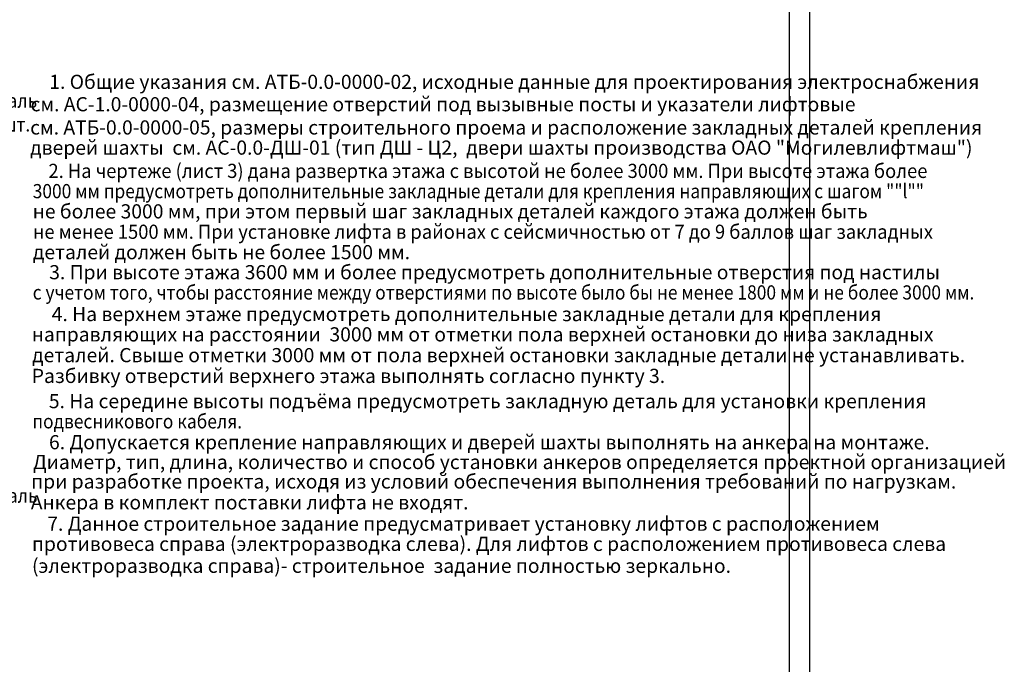
# Model space of a CAD drawing. Extents: x -237 to 405, y 190 to 1450.
# Drawn here: x 161 to 405, y 1094 to 1253 of the extents above; entities that cross this region are included whole.
import ezdxf
from ezdxf.enums import TextEntityAlignment as Align

# ---------------------------------------------------------------- set-up
doc = ezdxf.new("R2010")
doc.units = 0
doc.layers.get('0').update_dxf_attribs({"linetype": 'CONTINUOUS'})
doc.styles.add('GOST', font='GOST_A (SAPR LM)_1.ttf')
doc.styles.add('MATER', font='GOST_A (SAPR LM)_0.ttf', dxfattribs={"width": 0.8})
doc.styles.get("Standard").update_dxf_attribs({"font": 'GOST_A (SAPR LM)_1.ttf'})

# ---------------------------------------------------------------- blocks, each defined once
blk = doc.blocks.new('a2')
at = {"color": 1, "linetype": 'Continuous'}
blk.add_line((594, 0.14), (594, 420.14), dxfattribs=at)
at = {"linetype": 'Continuous'}
blk.add_line((589, 5.14), (589, 415.14), dxfattribs=at)
at = {"color": 5, "linetype": 'Continuous', "style": 'GOST', "width": 0.9}
blk.add_attdef('НОМЕР(ВЕРХНИЙ)', text='', height=6, rotation=180, dxfattribs=at).set_placement((56.14, 411.25), align=Align.CENTER)
at = {"color": 5, "linetype": 'Continuous'}
blk.add_attdef('НОМЕР(НИЖНИЙ)', text='', height=6, dxfattribs=at).set_placement((528.19, 48.87), align=Align.CENTER)
at = {"color": 5, "linetype": 'Continuous', "style": 'GOST', "width": 0.85}
for tag, p, height in [('НАЗВАНИЕ1', (470.57, 37.06), 6), ('НАЗВАНИЕ2', (470.57, 29.85), 6), ('ОТДЕЛ', (556.09, 6.6), 4)]:
    blk.add_attdef(tag, p, '', height=height, dxfattribs=at)
at = {"color": 3, "linetype": 'Continuous', "style": 'GOST'}
for tag, width, p, p2 in [('РАЗРАБОТАЛ', 0.819856, (421.65, 30.87), (442.97, 30.87)), ('ПРОВЕРИЛ', 1.107338, (421.9, 25.81), (443.21, 25.81)), ('Т контроль', 0.932733, (421.9, 21.48), (443.21, 21.48)), ('Э. метр', 1.366116, (421.41, 16.09), (442.73, 16.09)), ('НКОНТРОЛ', 1.093142, (421.78, 10.92), (443.1, 10.92)), ('УТВЕРДИЛ', 1.093142, (421.17, 6.01), (442.48, 6.01))]:
    blk.add_attdef(tag, text='', height=3.5, dxfattribs=dict(at, width=width)).set_placement(p, p2, align=Align.FIT)
at = {"color": 3, "linetype": 'Continuous', "style": 'GOST', "width": 0.85}
blk.add_attdef('МАССА', text='', height=3.5, dxfattribs=at).set_placement((562.19, 30.91), align=Align.CENTER)
at = {"color": 3, "linetype": 'Continuous', "style": 'GOST'}
blk.add_attdef('МАСШТАБ', text='', height=3.5, dxfattribs=at).set_placement((580.21, 30.84), align=Align.CENTER)
for tag, p in [('ЛИСТ', (553.69, 21.25)), ('ЛИСТОВ', (582.69, 21.26))]:
    blk.add_attdef(tag, p, '', height=3.5, dxfattribs=at)
at = {"color": 3, "style": 'MATER', "width": 0.5}
for tag, p in [('ГОСТ(ВЕРХНИЙ)', (484.56, 13.69)), ('МАТЕРИАЛ', (469.99, 12.46)), ('ГОСТ(НИЖНИЙ)', (484.56, 9.53))]:
    blk.add_attdef(tag, p, '', height=3, dxfattribs=at)
at = {"color": 3, "linetype": 'Continuous', "width": 0.8}
blk.add_attdef('FULPATH', text='', height=3, dxfattribs=at).set_placement((415.56, 0.81), align=Align.RIGHT)

msp = doc.modelspace()

# ---------------------------------------------------------------- block references
msp.add_blockref('a2', (-237.293368, 1030.000821, 11413.947917))

# ---------------------------------------------------------------- texts
at = {"color": 3, "linetype": 'Continuous', "style": 'GOST'}
for s, p in [(' 1. Общие указания см. АТБ-0.0-0000-02, исходные данные для проектирования электроснабжения', (167.713306, 1236.346607, 1130.10624)), ('см. АC-1.0-0000-04, размещение отверстий под вызывные посты и указатели лифтовые  ', (164.163691, 1230.809993, 1130.10624)), ('см. АТБ-0.0-0000-05, размеры строительного проема и расположение закладных деталей крепления ', (164.065379, 1225.073378, 1130.10624))]:
    msp.add_text(s, height=3.5, dxfattribs=at).set_placement(p)
at = {"color": 3}
for s, width, p in [('Закладная деталь', 0.9, (127.782814, 1231.685745, 11607.452628)), ('200х100 мм - 2шт.', 0.9, (127.782814, 1225.818689, 11607.452628)), ('3000 мм предусмотреть дополнительные закладные детали для крепления направляющих с шагом ""l"" ', 0.9, (164.688201, 1209.333786, 6612.717979)), ('не менее 1500 мм. При установке лифта в районах с сейсмичностью от 7 до 9 баллов шаг закладных ', 0.95, (164.73091, 1199.292106, 6612.717979)), ('с учетом того, чтобы расстояние между отверстиями по высоте было бы не менее 1800 мм и не более 3000 мм.', 0.9, (164.688201, 1184.296706, 6612.717979)), ('подвесникового кабеля.', 0.9, (164.593066, 1152.432203, 5.461948)), ('Закладная деталь', 0.9, (127.871563, 1134.068759, 11607.452628))]:
    msp.add_text(s, height=3.5, dxfattribs=dict(at, width=width)).set_placement(p)
for s, p in [('дверей шахты  см. АС-0.0-ДШ-01 (тип ДШ - Ц2,  двери шахты производства ОАО "Могилевлифтмаш")', (164.060402, 1220.08828, 1130.10624)), ('не более 3000 мм, при этом первый шаг закладных деталей каждого этажа должен быть', (164.688201, 1204.333786, 6612.717979)), ('деталей должен быть не более 1500 мм.', (164.73091, 1194.255026, 6612.717979)), ('3. При высоте этажа 3600 мм и более предусмотреть дополнительные отверстия под настилы ', (168.767287, 1189.296706, 6612.717979)), ('4. На верхнем этаже предусмотреть дополнительные закладные детали для крепления', (169.386579, 1178.945706, 6612.717979)), ('направляющих на расстоянии  3000 мм от отметки пола верхней остановки до низа закладных', (164.456572, 1173.928257, 6612.717979)), ('деталей. Свыше отметки 3000 мм от пола верхней остановки закладные детали не устанавливать.', (164.545332, 1168.795117, 6612.717979)), ('Разбивку отверстий верхнего этажа выполнять согласно пункту 3.', (164.456572, 1163.661977, 6612.717979)), ('5. На середине высоты подъёма предусмотреть закладную деталь для установки крепления', (168.672152, 1157.432203, 5.461948)), ('6. Допускается крепление направляющих и дверей шахты выполнять на анкера на монтаже.', (168.715651, 1147.278495, 5.461948)), ('Диаметр, тип, длина, количество и способ установки анкеров определяется проектной организацией  ', (164.747584, 1142.378954, 5.461948)), (' при разработке проекта, исходя из условий обеспечения выполнения требований по нагрузкам.', (163.257556, 1137.574592, 5.461948)), (' Анкера в комплект поставки лифта не входят.', (163.15223, 1132.407781, 5.461948)), ('7. Данное строительное задание предусматривает установку лифтов с расположением ', (168.290751, 1127.130706, 1130.10624)), ('противовеса справа (электроразводка слева). Для лифтов с расположением противовеса слева  ', (164.510284, 1122.154371, 1130.10624)), ('(электроразводка справа)- строительное  задание полностью зеркально.', (164.510284, 1116.729984, 1130.10624))]:
    msp.add_text(s, height=3.5, dxfattribs=at).set_placement(p)
at = {"color": 3, "linetype": 'Continuous', "style": 'GOST', "width": 0.95}
msp.add_text('2. На чертеже (лист 3) дана развертка этажа с высотой не более 3000 мм. При высоте этажа более ', height=3.5, dxfattribs=at).set_placement((168.587846, 1214.333786, 6612.717979))

doc.saveas('drawing.dxf')
